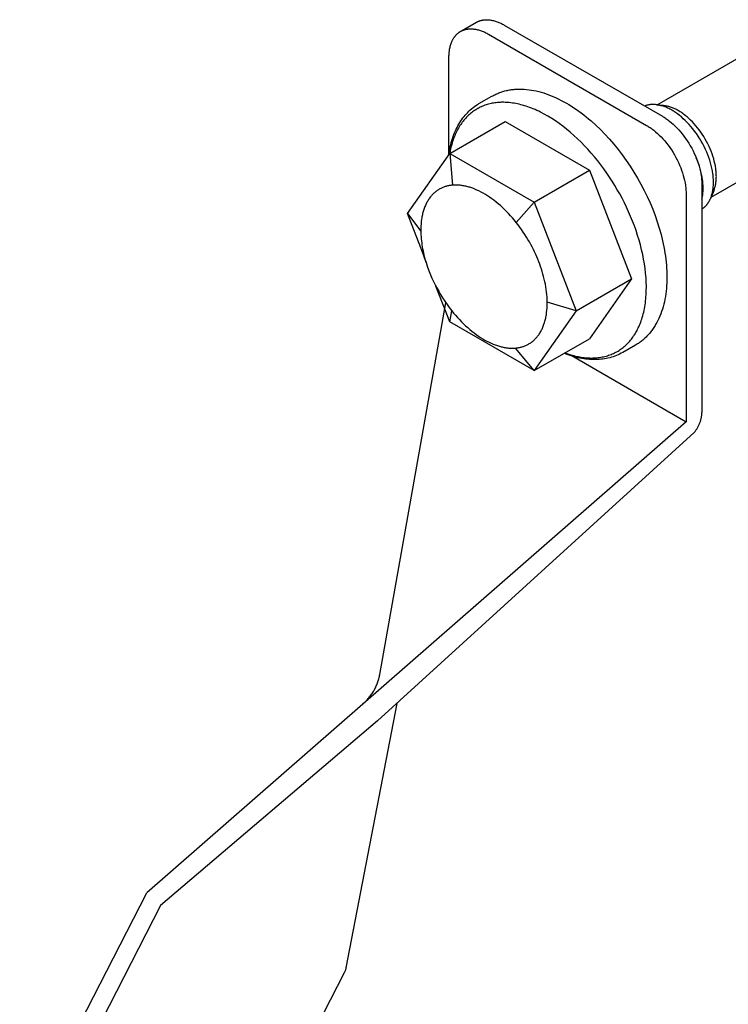
# Model space of a CAD drawing. Units: millimetres. Extents: x 1595 to 2529, y 1964 to 2383.
# Drawn here: x 2171 to 2234, y 2277 to 2365 of the extents above; entities that cross this region are included whole.
import ezdxf

# ---------------------------------------------------------------- set-up
doc = ezdxf.new("R2010")
doc.units = ezdxf.units.MM
doc.header["$LTSCALE"] = 100
doc.layers.add('GIP_Visible', color=7, linetype='Continuous')

# ---------------------------------------------------------------- blocks, each defined once
blk = doc.blocks.new('VECO-Isotherm-GP-D10-240-M8+ZB_Iso_1')
at = {"layer": 'GIP_Visible'}
for points in [[(167.988, 400.039), (169.327, 400.812)], [(169.327, 400.812), (169.36, 400.831), (169.392, 400.848), (169.426, 400.865), (169.46, 400.881), (169.494, 400.897), (169.528, 400.911), (169.563, 400.925), (169.599, 400.938), (169.634, 400.951), (169.67, 400.962), (169.706, 400.973), (169.743, 400.983), (169.78, 400.993), (169.817, 401.001), (169.855, 401.009), (169.892, 401.016), (169.93, 401.023), (169.969, 401.028), (170.007, 401.033), (170.046, 401.037), (170.085, 401.04), (170.124, 401.043), (170.163, 401.045), (170.203, 401.046), (170.243, 401.047), (170.283, 401.046), (170.323, 401.045), (170.363, 401.043), (170.444, 401.038), (170.526, 401.029), (170.607, 401.018), (170.689, 401.004), (170.772, 400.988), (170.854, 400.969), (170.937, 400.947), (171.019, 400.923), (171.101, 400.897), (171.184, 400.868), (171.266, 400.837), (171.347, 400.804), (171.428, 400.769), (171.509, 400.732), (171.59, 400.692), (171.669, 400.652), (171.748, 400.609), (171.827, 400.565), (185.969, 392.4), (186.048, 392.353), (186.127, 392.305), (186.206, 392.253), (186.287, 392.2), (186.368, 392.144), (186.449, 392.085), (186.53, 392.024), (186.612, 391.96), (186.777, 391.825), (186.942, 391.68), (187.107, 391.526), (187.27, 391.362), (187.433, 391.188), (187.593, 391.006), (187.75, 390.816), (187.904, 390.617), (188.053, 390.412), (188.198, 390.2), (188.336, 389.983), (188.469, 389.761), (188.595, 389.535), (188.714, 389.306), (188.825, 389.075), (188.928, 388.843), (189.023, 388.61), (189.11, 388.379), (189.187, 388.149), (189.256, 387.922), (189.317, 387.698), (189.368, 387.478), (189.411, 387.263), (189.446, 387.053), (189.46, 386.95), (189.472, 386.849), (189.482, 386.749), (189.49, 386.651), (189.497, 386.555), (189.501, 386.46), (189.504, 386.367), (189.505, 386.276), (189.505, 365.864)], [(166.877, 388.97), (166.877, 397.707), (166.878, 397.797), (166.881, 397.887), (166.885, 397.976), (166.892, 398.065), (166.9, 398.154), (166.91, 398.242), (166.922, 398.329), (166.936, 398.416), (166.952, 398.501), (166.971, 398.586), (166.991, 398.669), (167.014, 398.751), (167.038, 398.832), (167.065, 398.912), (167.094, 398.99), (167.125, 399.066), (167.159, 399.141), (167.194, 399.214), (167.213, 399.25), (167.232, 399.285), (167.252, 399.32), (167.272, 399.354), (167.293, 399.388), (167.314, 399.421), (167.336, 399.453), (167.359, 399.486), (167.382, 399.517), (167.405, 399.548), (167.429, 399.578), (167.454, 399.608), (167.479, 399.637), (167.504, 399.666), (167.53, 399.694), (167.557, 399.721), (167.584, 399.748), (167.611, 399.774), (167.639, 399.799), (167.668, 399.824), (167.697, 399.848), (167.726, 399.871), (167.756, 399.893), (167.787, 399.915), (167.818, 399.936), (167.849, 399.957), (167.881, 399.977), (167.913, 399.996)], [(167.913, 399.996), (167.945, 400.014), (167.978, 400.032), (168.012, 400.049), (168.045, 400.065), (168.08, 400.08), (168.114, 400.095), (168.149, 400.109), (168.184, 400.122), (168.22, 400.134), (168.256, 400.146), (168.292, 400.157), (168.329, 400.167), (168.366, 400.176), (168.403, 400.185), (168.44, 400.193), (168.478, 400.2), (168.516, 400.206), (168.554, 400.212), (168.593, 400.216), (168.632, 400.221), (168.671, 400.224), (168.71, 400.227), (168.749, 400.228), (168.789, 400.23), (168.829, 400.23), (168.869, 400.23), (168.909, 400.229), (168.949, 400.227), (169.03, 400.221), (169.111, 400.213), (169.193, 400.202), (169.275, 400.188), (169.357, 400.171), (169.44, 400.152), (169.522, 400.131), (169.605, 400.107), (169.687, 400.08), (169.769, 400.051), (169.851, 400.02), (169.933, 399.987), (170.014, 399.952), (170.095, 399.915), (170.175, 399.876), (170.255, 399.835), (170.334, 399.792), (170.413, 399.748), (184.555, 391.583), (184.633, 391.537), (184.712, 391.488), (184.792, 391.437), (184.873, 391.383), (184.953, 391.327), (185.035, 391.268), (185.116, 391.207), (185.198, 391.144), (185.363, 391.009), (185.528, 390.864), (185.692, 390.709), (185.856, 390.545), (186.019, 390.372), (186.179, 390.19), (186.336, 389.999), (186.49, 389.801), (186.639, 389.595), (186.783, 389.384), (186.922, 389.166), (187.055, 388.944), (187.181, 388.718), (187.3, 388.489), (187.411, 388.258), (187.514, 388.026), (187.609, 387.794), (187.695, 387.563), (187.773, 387.333), (187.842, 387.106), (187.902, 386.882), (187.954, 386.662), (187.997, 386.446), (188.031, 386.236), (188.046, 386.134), (188.058, 386.032), (188.068, 385.933), (188.076, 385.835), (188.082, 385.738), (188.087, 385.643), (188.09, 385.551), (188.09, 385.459), (188.09, 365.047)], [(185.514, 393.428), (196.719, 399.897)], [(169.562, 393.529), (170.705, 394.19)], [(170.705, 394.19), (170.791, 394.238), (170.878, 394.285), (170.966, 394.329), (171.055, 394.372), (171.144, 394.413), (171.235, 394.451), (171.326, 394.488), (171.418, 394.523), (171.511, 394.556), (171.604, 394.588), (171.698, 394.617), (171.793, 394.644), (171.889, 394.67), (171.985, 394.693), (172.082, 394.715), (172.18, 394.735), (172.278, 394.753), (172.377, 394.769), (172.477, 394.784), (172.577, 394.796), (172.678, 394.807), (172.779, 394.815), (172.881, 394.822), (172.984, 394.827), (173.087, 394.83), (173.191, 394.832), (173.4, 394.829), (173.61, 394.819), (173.823, 394.802), (174.037, 394.778), (174.253, 394.746), (174.471, 394.708), (174.69, 394.662), (174.91, 394.609), (175.131, 394.55), (175.353, 394.483), (175.577, 394.409), (175.801, 394.329), (176.025, 394.242), (176.251, 394.148), (176.477, 394.047), (176.703, 393.939), (176.929, 393.825), (177.156, 393.704), (177.382, 393.577), (177.607, 393.444), (177.832, 393.305), (178.055, 393.16), (178.277, 393.009), (178.498, 392.853), (178.718, 392.692), (178.937, 392.525), (179.155, 392.353), (179.371, 392.175), (179.585, 391.993), (180.009, 391.612), (180.426, 391.213), (180.836, 390.795), (181.237, 390.359), (181.628, 389.905), (182.01, 389.435), (182.382, 388.95), (182.742, 388.45), (183.09, 387.935), (183.426, 387.407), (183.749, 386.866), (184.056, 386.316), (184.345, 385.762), (184.616, 385.203), (184.87, 384.64), (185.104, 384.076), (185.32, 383.51), (185.517, 382.945), (185.694, 382.379), (185.852, 381.816), (185.989, 381.255), (186.107, 380.697), (186.157, 380.42), (186.203, 380.145), (186.243, 379.87), (186.279, 379.597), (186.309, 379.326), (186.333, 379.056), (186.352, 378.789), (186.366, 378.523), (186.374, 378.259), (186.377, 377.998), (186.374, 377.738), (186.365, 377.481), (186.351, 377.228), (186.331, 376.978), (186.306, 376.732), (186.274, 376.49), (186.238, 376.252), (186.195, 376.018), (186.147, 375.787), (186.094, 375.562), (186.035, 375.34), (185.97, 375.123), (185.9, 374.911), (185.825, 374.703), (185.744, 374.5), (185.658, 374.303), (185.567, 374.11), (185.47, 373.922), (185.368, 373.74), (185.315, 373.651), (185.261, 373.563), (185.205, 373.477), (185.148, 373.392), (185.09, 373.309), (185.03, 373.227), (184.969, 373.146), (184.907, 373.067), (184.844, 372.989), (184.779, 372.913), (184.713, 372.838), (184.645, 372.765), (184.577, 372.693), (184.507, 372.623), (184.436, 372.555), (184.363, 372.488), (184.29, 372.423), (184.215, 372.359), (184.138, 372.297), (184.061, 372.236), (183.982, 372.178), (183.902, 372.12), (183.821, 372.065), (183.738, 372.011), (183.654, 371.959), (183.569, 371.909)], [(166.855, 388.939), (166.885, 389.133), (166.918, 389.325), (166.955, 389.514), (166.995, 389.7), (167.039, 389.883), (167.087, 390.064), (167.138, 390.241), (167.193, 390.416), (167.252, 390.587), (167.314, 390.755), (167.379, 390.92), (167.449, 391.082), (167.522, 391.241), (167.598, 391.396), (167.678, 391.547), (167.761, 391.695), (167.848, 391.839), (167.939, 391.98), (168.032, 392.117), (168.13, 392.25), (168.23, 392.379), (168.335, 392.505), (168.442, 392.626), (168.553, 392.744), (168.668, 392.857), (168.785, 392.966), (168.906, 393.071), (169.031, 393.171), (169.159, 393.268), (169.29, 393.359), (169.424, 393.447), (169.493, 393.489), (169.562, 393.529)], [(177.247, 371.213), (177.514, 371.12), (177.781, 371.036), (177.915, 370.998), (178.048, 370.963), (178.181, 370.93), (178.313, 370.9), (178.446, 370.873), (178.578, 370.848), (178.709, 370.826), (178.84, 370.807), (178.97, 370.791), (179.1, 370.777), (179.229, 370.767), (179.358, 370.759), (179.485, 370.754), (179.612, 370.752), (179.738, 370.753), (179.863, 370.757), (179.987, 370.764), (180.11, 370.774), (180.232, 370.786), (180.353, 370.802), (180.473, 370.82), (180.591, 370.842), (180.709, 370.866), (180.825, 370.893), (180.939, 370.923), (181.052, 370.956), (181.164, 370.992), (181.274, 371.03), (181.383, 371.071), (181.49, 371.116), (181.596, 371.162), (181.7, 371.212), (181.802, 371.264), (181.903, 371.319), (182.002, 371.377), (182.099, 371.437), (182.195, 371.5), (182.289, 371.566), (182.38, 371.633), (182.47, 371.704), (182.559, 371.777), (182.645, 371.852), (182.729, 371.929), (182.812, 372.009), (182.892, 372.091), (182.971, 372.175), (183.047, 372.261), (183.122, 372.349), (183.194, 372.44), (183.265, 372.532), (183.334, 372.626), (183.4, 372.723), (183.465, 372.82), (183.528, 372.92), (183.588, 373.022), (183.647, 373.125), (183.703, 373.229), (183.758, 373.335), (183.811, 373.443), (183.861, 373.552), (183.919, 373.684), (183.975, 373.819), (184.028, 373.958), (184.079, 374.099), (184.128, 374.244), (184.174, 374.392), (184.217, 374.543), (184.258, 374.698), (184.297, 374.855), (184.332, 375.016), (184.365, 375.179), (184.396, 375.345), (184.423, 375.515), (184.447, 375.687), (184.469, 375.861), (184.488, 376.039), (184.503, 376.219), (184.516, 376.402), (184.532, 376.774), (184.536, 377.156), (184.527, 377.547), (184.506, 377.945), (184.472, 378.35), (184.425, 378.761), (184.366, 379.177), (184.294, 379.598), (184.21, 380.022), (184.114, 380.449), (184.006, 380.877), (183.886, 381.306), (183.755, 381.734), (183.614, 382.162), (183.462, 382.587), (183.3, 383.01), (183.129, 383.429), (182.949, 383.843), (182.761, 384.252), (182.566, 384.655), (182.363, 385.051), (182.154, 385.44), (181.939, 385.821), (181.716, 386.198), (181.484, 386.574), (181.242, 386.948), (180.991, 387.318), (180.731, 387.686), (180.462, 388.048), (180.185, 388.406), (179.9, 388.757), (179.607, 389.101), (179.308, 389.438), (179.002, 389.765), (178.69, 390.083), (178.373, 390.391), (178.052, 390.688), (177.727, 390.973), (177.398, 391.245), (177.067, 391.505), (176.735, 391.751), (176.401, 391.983), (176.067, 392.201), (175.733, 392.403), (175.401, 392.591), (175.07, 392.763), (174.905, 392.844), (174.741, 392.92), (174.578, 392.993), (174.416, 393.061), (174.255, 393.126), (174.095, 393.187), (173.935, 393.244), (173.777, 393.297), (173.621, 393.346), (173.465, 393.392), (173.311, 393.434), (173.158, 393.471), (173.007, 393.506), (172.857, 393.536), (172.709, 393.563), (172.563, 393.586), (172.418, 393.605), (172.275, 393.621), (172.155, 393.632), (172.035, 393.64), (171.916, 393.646), (171.797, 393.649), (171.679, 393.65), (171.561, 393.648), (171.443, 393.643), (171.326, 393.636), (171.21, 393.627), (171.094, 393.615), (170.978, 393.6), (170.864, 393.582), (170.75, 393.561), (170.637, 393.538), (170.525, 393.512), (170.414, 393.484), (170.304, 393.452), (170.195, 393.418), (170.087, 393.381), (169.98, 393.341), (169.874, 393.298), (169.769, 393.253), (169.666, 393.204), (169.563, 393.153), (169.463, 393.099), (169.363, 393.042), (169.265, 392.983), (169.169, 392.92), (169.074, 392.855), (168.98, 392.787), (168.889, 392.716), (168.798, 392.643), (168.71, 392.567), (168.623, 392.488), (168.538, 392.406), (168.455, 392.322), (168.373, 392.235), (168.294, 392.146), (168.216, 392.054), (168.14, 391.96), (168.066, 391.863), (167.994, 391.764), (167.925, 391.662), (167.857, 391.558), (167.791, 391.452), (167.727, 391.344), (167.665, 391.233), (167.606, 391.12), (167.548, 391.005), (167.493, 390.888), (167.439, 390.769), (167.388, 390.648), (167.339, 390.525), (167.292, 390.401), (167.248, 390.274), (167.205, 390.146), (167.165, 390.016), (167.126, 389.885), (167.09, 389.752), (167.057, 389.618), (166.995, 389.345), (166.943, 389.066)], [(185.462, 393.432), (185.436, 393.436), (185.349, 393.445), (185.262, 393.451), (185.219, 393.452), (185.177, 393.453), (185.135, 393.454), (185.093, 393.453), (185.051, 393.452), (185.009, 393.45), (184.968, 393.447), (184.927, 393.444), (184.887, 393.439), (184.847, 393.434), (184.807, 393.428), (184.767, 393.422), (184.719, 393.412), (184.671, 393.402), (184.623, 393.39), (184.576, 393.378), (184.53, 393.364), (184.484, 393.349), (184.439, 393.333), (184.394, 393.315)], [(190.544, 386.478), (190.543, 386.577), (190.54, 386.678), (190.535, 386.779), (190.528, 386.881), (190.519, 386.984), (190.508, 387.088), (190.481, 387.299), (190.464, 387.411), (190.444, 387.525), (190.398, 387.753), (190.344, 387.984), (190.281, 388.216), (190.208, 388.459), (190.125, 388.703), (190.034, 388.946), (189.935, 389.189), (189.825, 389.435), (189.708, 389.679), (189.583, 389.92), (189.45, 390.158), (189.31, 390.392), (189.164, 390.621), (189.011, 390.845), (188.853, 391.063), (188.693, 391.27), (188.527, 391.47), (188.358, 391.663), (188.184, 391.849), (188.014, 392.019), (187.842, 392.181), (187.667, 392.335), (187.578, 392.409), (187.489, 392.481), (187.321, 392.609), (187.236, 392.671), (187.151, 392.73), (187.066, 392.787), (186.981, 392.842), (186.895, 392.894), (186.81, 392.945), (186.725, 392.993), (186.639, 393.039), (186.554, 393.082), (186.469, 393.124), (186.384, 393.163), (186.299, 393.199), (186.215, 393.233), (186.131, 393.265), (186.045, 393.295), (185.96, 393.322), (185.876, 393.347), (185.792, 393.369), (185.708, 393.389), (185.626, 393.406), (185.543, 393.42), (185.462, 393.432)], [(185.462, 393.432), (186.178, 393.339)], [(186.178, 393.339), (186.155, 393.342), (186.075, 393.35), (185.997, 393.356), (185.958, 393.357), (185.919, 393.358), (185.881, 393.358), (185.842, 393.358)], [(190.798, 387.017), (190.797, 387.107), (190.795, 387.198), (190.79, 387.29), (190.784, 387.383), (190.776, 387.477), (190.766, 387.572), (190.741, 387.763), (190.726, 387.865), (190.708, 387.968), (190.666, 388.176), (190.617, 388.386), (190.56, 388.597), (190.493, 388.818), (190.418, 389.04), (190.335, 389.261), (190.245, 389.481), (190.145, 389.705), (190.038, 389.927), (189.925, 390.146), (189.804, 390.362), (189.677, 390.575), (189.544, 390.783), (189.405, 390.987), (189.261, 391.185), (189.115, 391.373), (188.965, 391.555), (188.811, 391.731), (188.653, 391.899), (188.499, 392.054), (188.342, 392.202), (188.183, 392.342), (188.102, 392.409), (188.022, 392.474), (187.868, 392.591), (187.791, 392.647), (187.714, 392.7), (187.637, 392.752), (187.559, 392.802), (187.482, 392.85), (187.404, 392.896), (187.326, 392.94), (187.249, 392.981), (187.171, 393.021), (187.094, 393.058), (187.017, 393.094), (186.94, 393.127), (186.863, 393.158), (186.786, 393.187), (186.709, 393.214), (186.632, 393.239), (186.555, 393.262), (186.478, 393.282), (186.403, 393.3), (186.327, 393.315), (186.252, 393.328), (186.178, 393.339)], [(166.945, 389.065), (171.894, 391.923)], [(171.894, 391.923), (179.437, 387.568)], [(201.519, 391.584), (190.316, 385.115)], [(163.173, 383.7), (166.945, 389.065)], [(166.945, 389.065), (167.182, 386.225)], [(166.945, 389.065), (174.488, 384.71)], [(189.615, 385.942), (189.614, 386.041), (189.611, 386.141), (189.606, 386.243), (189.599, 386.345), (189.59, 386.448), (189.58, 386.552), (189.552, 386.762), (189.535, 386.875), (189.515, 386.988), (189.469, 387.217), (189.415, 387.448), (189.353, 387.68), (189.279, 387.923), (189.196, 388.167), (189.105, 388.41), (188.999, 388.669)], [(174.488, 384.71), (179.437, 387.568)], [(179.437, 387.568), (183.209, 377.848)], [(167.182, 386.225), (167.11, 386.217), (167.038, 386.209), (166.966, 386.198), (166.895, 386.186), (166.824, 386.172), (166.753, 386.156), (166.683, 386.138), (166.613, 386.119), (166.543, 386.098), (166.474, 386.075), (166.406, 386.05), (166.338, 386.023), (166.27, 385.994), (166.203, 385.964), (166.137, 385.932), (166.072, 385.897), (166.007, 385.861), (165.943, 385.822), (165.88, 385.782), (165.818, 385.74), (165.756, 385.696), (165.696, 385.65), (165.636, 385.601), (165.577, 385.551), (165.52, 385.499), (165.463, 385.445), (165.408, 385.389), (165.353, 385.331), (165.3, 385.271), (165.248, 385.209), (165.197, 385.145), (165.148, 385.079), (165.099, 385.011), (165.052, 384.941), (165.007, 384.87), (164.963, 384.796), (164.92, 384.721), (164.878, 384.644), (164.838, 384.565), (164.8, 384.484), (164.763, 384.402), (164.727, 384.318), (164.693, 384.232), (164.661, 384.144), (164.63, 384.055), (164.601, 383.965), (164.573, 383.873), (164.547, 383.779), (164.522, 383.684), (164.5, 383.587), (164.479, 383.49), (164.459, 383.391), (164.441, 383.29), (164.425, 383.189), (164.398, 382.982), (164.377, 382.771), (164.363, 382.556), (164.356, 382.338), (164.355, 382.117)], [(172.9, 382.883), (172.733, 383.09), (172.563, 383.292), (172.389, 383.49), (172.211, 383.683), (172.031, 383.871), (171.847, 384.053), (171.662, 384.23), (171.474, 384.4), (171.285, 384.564), (171.094, 384.721), (170.902, 384.871), (170.709, 385.014), (170.516, 385.149), (170.323, 385.277), (170.131, 385.397), (169.939, 385.508), (169.748, 385.612), (169.558, 385.708), (169.37, 385.795), (169.183, 385.875), (168.999, 385.946), (168.908, 385.979), (168.818, 386.009), (168.728, 386.038), (168.639, 386.064), (168.55, 386.089), (168.463, 386.112), (168.376, 386.132), (168.29, 386.151), (168.205, 386.168), (168.12, 386.183), (168.037, 386.196), (167.954, 386.207), (167.873, 386.217), (167.792, 386.225), (167.712, 386.231), (167.633, 386.235), (167.555, 386.237), (167.479, 386.238), (167.403, 386.237), (167.328, 386.235), (167.254, 386.23), (167.182, 386.225)], [(190.292, 385.067), (190.322, 385.143), (190.351, 385.222), (190.377, 385.302), (190.402, 385.384), (190.425, 385.468), (190.446, 385.554), (190.464, 385.641), (190.481, 385.73), (190.496, 385.818), (190.508, 385.909), (190.519, 386), (190.528, 386.093), (190.535, 386.188), (190.54, 386.283), (190.543, 386.38), (190.544, 386.478)], [(190.569, 385.734), (190.597, 385.804), (190.623, 385.875), (190.647, 385.948), (190.669, 386.023), (190.69, 386.099), (190.709, 386.177), (190.726, 386.256), (190.741, 386.337), (190.755, 386.417), (190.766, 386.499), (190.776, 386.583), (190.784, 386.667), (190.79, 386.753), (190.795, 386.84), (190.797, 386.928), (190.798, 387.017)], [(189.505, 384.966), (189.53, 385.079), (189.552, 385.193), (189.567, 385.282), (189.58, 385.372), (189.59, 385.464), (189.599, 385.557), (189.606, 385.651), (189.611, 385.747), (189.614, 385.844), (189.615, 385.942)], [(190.569, 385.734), (190.292, 385.067)], [(190.415, 385.43), (190.435, 385.463), (190.454, 385.497), (190.473, 385.532), (190.492, 385.567), (190.509, 385.602), (190.527, 385.638), (190.56, 385.712), (190.569, 385.734)], [(174.488, 384.71), (172.9, 382.883)], [(174.488, 384.71), (176.374, 379.85)], [(189.507, 384.096), (189.537, 384.115), (189.566, 384.134), (189.595, 384.154), (189.623, 384.175), (189.651, 384.197), (189.679, 384.219), (189.707, 384.241), (189.733, 384.264), (189.76, 384.288), (189.786, 384.313), (189.812, 384.337), (189.837, 384.363), (189.862, 384.389), (189.887, 384.416), (189.911, 384.443), (189.935, 384.47), (189.961, 384.501), (189.986, 384.533), (190.01, 384.565), (190.034, 384.598), (190.058, 384.632), (190.081, 384.666), (190.103, 384.701), (190.125, 384.737), (190.147, 384.773), (190.167, 384.81), (190.188, 384.847), (190.208, 384.885), (190.246, 384.963), (190.281, 385.043), (190.292, 385.067)], [(163.173, 383.7), (164.355, 382.117)], [(164.373, 380.607), (163.173, 383.7)], [(174.91, 379.374), (174.824, 379.59), (174.732, 379.808), (174.636, 380.028), (174.533, 380.249), (174.426, 380.471), (174.313, 380.694), (174.195, 380.917), (174.071, 381.14), (173.942, 381.363), (173.808, 381.586), (173.668, 381.807), (173.524, 382.027), (173.375, 382.245), (173.221, 382.461), (173.063, 382.673), (172.9, 382.883)], [(164.355, 382.117), (164.359, 381.944), (164.366, 381.77), (164.378, 381.594), (164.393, 381.418), (164.412, 381.241), (164.434, 381.063), (164.46, 380.885), (164.489, 380.707), (164.522, 380.528), (164.557, 380.35), (164.638, 379.995), (164.731, 379.642), (164.834, 379.293)], [(164.834, 379.293), (164.628, 379.914), (164.373, 380.607)], [(164.834, 379.293), (164.967, 378.89), (165.113, 378.496)], [(175.668, 375.753), (175.662, 375.977), (175.65, 376.203), (175.632, 376.431), (175.607, 376.66), (175.577, 376.89), (175.541, 377.121), (175.499, 377.352), (175.452, 377.582), (175.4, 377.812), (175.343, 378.041), (175.281, 378.268), (175.215, 378.494), (175.144, 378.718), (175.07, 378.939), (174.991, 379.158), (174.91, 379.374)], [(176.374, 379.85), (178.259, 374.99)], [(165.113, 378.496), (165.23, 378.205), (165.356, 377.912), (165.492, 377.615), (165.638, 377.317)], [(178.259, 374.99), (183.209, 377.848)], [(183.209, 377.848), (179.437, 372.482)], [(165.638, 377.317), (165.792, 377.021), (165.955, 376.724), (166.128, 376.428), (166.31, 376.133), (166.501, 375.84), (166.7, 375.551), (166.907, 375.266), (167.123, 374.987)], [(166.945, 373.979), (165.703, 377.18)], [(160.685, 342.423), (166.595, 375.705)], [(172.841, 371.645), (172.912, 371.652), (172.983, 371.661), (173.054, 371.672), (173.125, 371.684), (173.195, 371.698), (173.265, 371.713), (173.334, 371.73), (173.403, 371.749), (173.472, 371.77), (173.54, 371.793), (173.608, 371.817), (173.675, 371.843), (173.742, 371.871), (173.808, 371.901), (173.874, 371.933), (173.939, 371.966), (174.003, 372.002), (174.066, 372.039), (174.129, 372.079), (174.19, 372.12), (174.251, 372.163), (174.311, 372.208), (174.371, 372.255), (174.429, 372.304), (174.486, 372.355), (174.542, 372.408), (174.597, 372.463), (174.652, 372.52), (174.704, 372.579), (174.756, 372.639), (174.807, 372.702), (174.856, 372.766), (174.905, 372.832), (174.952, 372.901), (174.997, 372.971), (175.041, 373.042), (175.084, 373.116), (175.126, 373.191), (175.166, 373.269), (175.205, 373.348), (175.242, 373.428), (175.278, 373.51), (175.312, 373.594), (175.345, 373.68), (175.377, 373.767), (175.406, 373.856), (175.435, 373.946), (175.461, 374.038), (175.486, 374.131), (175.51, 374.225), (175.532, 374.321), (175.552, 374.418), (175.571, 374.517), (175.588, 374.616), (175.617, 374.819), (175.639, 375.026), (175.655, 375.237), (175.665, 375.451), (175.668, 375.669), (175.668, 375.753)], [(178.259, 374.99), (175.668, 375.753)], [(166.945, 373.979), (167.123, 374.987)], [(167.123, 374.987), (167.289, 374.781), (167.46, 374.578), (167.634, 374.38), (167.812, 374.187), (167.992, 373.999), (168.175, 373.817), (168.361, 373.64), (168.549, 373.47), (168.738, 373.306), (168.929, 373.149), (169.121, 372.999), (169.313, 372.856), (169.506, 372.721), (169.699, 372.593), (169.892, 372.473), (170.084, 372.362), (170.275, 372.258), (170.465, 372.162), (170.653, 372.075), (170.839, 371.995), (171.023, 371.924), (171.115, 371.892), (171.205, 371.861), (171.295, 371.832), (171.384, 371.806), (171.472, 371.781), (171.56, 371.758), (171.647, 371.738), (171.733, 371.719), (171.818, 371.702), (171.902, 371.687), (171.986, 371.674), (172.069, 371.663), (172.15, 371.653), (172.231, 371.645), (172.311, 371.639), (172.389, 371.635), (172.467, 371.633), (172.544, 371.632), (172.62, 371.633), (172.695, 371.635), (172.768, 371.64), (172.841, 371.645)], [(178.259, 374.99), (174.488, 369.624)], [(174.488, 369.624), (166.945, 373.979)], [(174.488, 369.624), (179.437, 372.482)], [(174.488, 369.624), (172.841, 371.645)], [(182.426, 371.249), (182.287, 371.172), (182.146, 371.1), (182.003, 371.033), (181.857, 370.971), (181.71, 370.914), (181.561, 370.861), (181.409, 370.814), (181.256, 370.772), (181.101, 370.734), (180.944, 370.702), (180.786, 370.674), (180.625, 370.651), (180.464, 370.633), (180.3, 370.619), (180.136, 370.611), (179.97, 370.607), (179.802, 370.607), (179.633, 370.613), (179.463, 370.623), (179.292, 370.638), (179.12, 370.657), (178.946, 370.681), (178.772, 370.71), (178.597, 370.743), (178.421, 370.781), (178.244, 370.823), (178.066, 370.87), (177.887, 370.922), (177.708, 370.977), (177.529, 371.038), (177.349, 371.102), (177.168, 371.172)], [(183.569, 371.909), (182.426, 371.249)], [(177.945, 370.905), (188.09, 365.047)], [(188.09, 365.047), (159.159, 339.762)], [(188.828, 364.079), (188.865, 364.128), (188.901, 364.177), (188.937, 364.228), (188.972, 364.28), (189.007, 364.333), (189.041, 364.386), (189.074, 364.441), (189.106, 364.497), (189.137, 364.553), (189.167, 364.61), (189.196, 364.667), (189.224, 364.725), (189.251, 364.784), (189.276, 364.842), (189.301, 364.901), (189.324, 364.96), (189.346, 365.019), (189.366, 365.079), (189.385, 365.138), (189.403, 365.197), (189.419, 365.256), (189.434, 365.314), (189.448, 365.372), (189.46, 365.43), (189.47, 365.487), (189.48, 365.543), (189.487, 365.599), (189.494, 365.654), (189.498, 365.708), (189.502, 365.761), (189.504, 365.813), (189.505, 365.864)], [(188.828, 364.079), (160.475, 338.256)], [(159.159, 339.762), (159.235, 339.83), (159.31, 339.899), (159.383, 339.969), (159.453, 340.04), (159.523, 340.111), (159.59, 340.184), (159.655, 340.258), (159.719, 340.333), (159.78, 340.409), (159.84, 340.485), (159.898, 340.563), (159.955, 340.642), (160.009, 340.721), (160.061, 340.802), (160.112, 340.884), (160.161, 340.966), (160.208, 341.05), (160.253, 341.134), (160.296, 341.22), (160.337, 341.307), (160.376, 341.394), (160.414, 341.483), (160.45, 341.572), (160.483, 341.663), (160.515, 341.754), (160.545, 341.847), (160.573, 341.94), (160.599, 342.035), (160.624, 342.13), (160.646, 342.227), (160.667, 342.324), (160.685, 342.423)], [(159.159, 339.762), (139.833, 322.872)], [(157.678, 316.154), (162.248, 339.811)], [(160.475, 338.256), (141.08, 321.727), (129.885, 299.858)], [(128.47, 300.675), (139.833, 322.872)], [(157.498, 315.692), (146.135, 293.495)], [(157.678, 316.154), (157.661, 316.095), (157.642, 316.036), (157.621, 315.977), (157.6, 315.919), (157.576, 315.861), (157.551, 315.804), (157.525, 315.748), (157.498, 315.692)]]:
    blk.add_lwpolyline(points, dxfattribs=at)

msp = doc.modelspace()

# ---------------------------------------------------------------- block references
at = {"layer": 'GIP_Visible'}
msp.add_blockref('VECO-Isotherm-GP-D10-240-M8+ZB_Iso_1', (2042.506, 1963.964, 52.322), dxfattribs=at)

doc.saveas('drawing.dxf')
